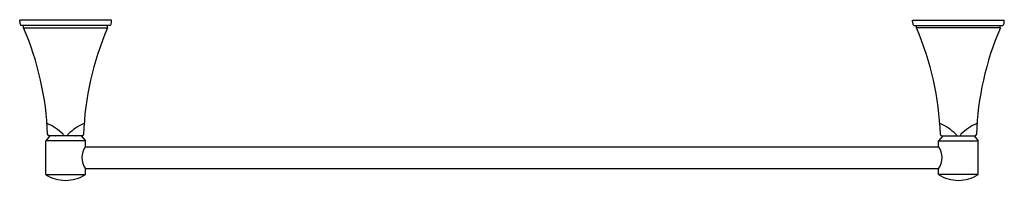
# Model space of a CAD drawing. Units: inches. Extents: x 604.6 to 624.4, y 152.6 to 155.9.
import ezdxf

# ---------------------------------------------------------------- set-up
doc = ezdxf.new("R2010")
doc.units = ezdxf.units.IN
doc.header["$LTSCALE"] = 0.64311
doc.header["$MEASUREMENT"] = 0
doc.layers.get('0').update_dxf_attribs({"color": 255, "linetype": 'CONTINUOUS'})
doc.layers.get('Defpoints').update_dxf_attribs({"linetype": 'CONTINUOUS'})
doc.styles.get("Standard").update_dxf_attribs({"font": 'txt', "width": 0.8})

msp = doc.modelspace()

# ---------------------------------------------------------------- linework, layer by layer
for p, q in [((604.552, 155.816), (604.552, 155.846)), ((606.402, 155.846), (604.552, 155.846)), ((606.402, 155.816), (606.402, 155.846)), ((622.552, 155.846), (624.402, 155.846)), ((622.552, 155.816), (622.552, 155.846)), ((624.402, 155.816), (624.402, 155.846)), ((606.374, 155.736), (604.58, 155.736)), ((604.632, 155.686), (604.632, 155.736)), ((604.632, 155.686), (606.322, 155.686)), ((606.322, 155.686), (606.322, 155.736)), ((622.58, 155.736), (624.375, 155.736)), ((622.632, 155.686), (622.632, 155.736)), ((624.322, 155.686), (622.632, 155.686)), ((624.322, 155.686), (624.322, 155.736)), ((605.161, 153.506), (605.077, 153.406)), ((605.809, 153.507), (605.145, 153.507)), ((605.793, 153.506), (605.161, 153.506)), ((605.793, 153.506), (605.877, 153.406)), ((623.161, 153.506), (623.077, 153.406)), ((623.145, 153.507), (623.809, 153.507)), ((623.161, 153.506), (623.793, 153.506)), ((623.793, 153.506), (623.877, 153.406)), ((605.077, 152.726), (605.077, 153.406)), ((605.877, 153.406), (605.077, 153.406)), ((605.872, 153.285), (623.082, 153.285)), ((605.877, 153.293), (605.877, 153.406)), ((623.077, 153.406), (623.877, 153.406)), ((623.077, 153.293), (623.077, 153.406)), ((623.877, 152.726), (623.877, 153.406)), ((605.872, 152.847), (623.082, 152.847)), ((605.077, 152.726), (605.877, 152.726)), ((605.877, 152.726), (605.877, 152.84)), ((623.077, 152.726), (623.077, 152.84)), ((623.877, 152.726), (623.077, 152.726))]:
    msp.add_line(p, q)
for centre, radius, start, end in [((604.74, 155.816), 0.188, 180, 202.0689), ((604.582, 155.755), 0.0188, 209.6052, 262.4626), ((599.119, 153.318), 6, 2.082, 23.2459), ((611.835, 153.318), 6, 156.7541, 177.918), ((606.372, 155.755), 0.0188, 277.5374, 330.3948), ((606.214, 155.816), 0.188, 337.9311, 0), ((622.74, 155.816), 0.188, 180, 202.0689), ((622.582, 155.755), 0.0188, 209.6052, 262.4626), ((617.119, 153.318), 6, 2.082, 23.2459), ((629.835, 153.318), 6, 156.7541, 177.918), ((624.372, 155.755), 0.0188, 277.5374, 330.3948), ((624.214, 155.816), 0.188, 337.9311, 0), ((604.693, 152.805), 1.036, 44.8939, 66.6642), ((606.262, 152.805), 1.036, 113.3358, 135.1061), ((622.693, 152.805), 1.036, 44.8939, 66.6642), ((624.262, 152.805), 1.036, 113.3358, 135.1061), ((605.145, 153.537), 0.03, 182.082, 270.0001), ((605.277, 153.516), 0.01, 270, 295.8419), ((605.423, 153.531), 0.00641, 8.3921, 51.1637), ((605.548, 153.529), 0.119, 178.5802, 190.598), ((605.406, 153.529), 0.119, 349.402, 1.4198), ((605.531, 153.531), 0.00641, 128.8363, 171.6079), ((605.677, 153.516), 0.01, 244.1581, 270), ((605.809, 153.537), 0.03, 269.9999, 357.918), ((623.145, 153.537), 0.03, 182.082, 270.0001), ((623.277, 153.516), 0.01, 270, 295.8419), ((623.423, 153.531), 0.00641, 8.3921, 51.1637), ((623.548, 153.529), 0.119, 178.5802, 190.598), ((623.406, 153.529), 0.119, 349.402, 1.4198), ((623.532, 153.531), 0.00641, 128.8363, 171.6079), ((623.677, 153.516), 0.01, 244.1581, 270), ((623.809, 153.537), 0.03, 269.9999, 357.918), ((606.209, 153.066), 0.401, 145.652, 214.348), ((622.746, 153.066), 0.401, 325.652, 34.348), ((605.477, 153.336), 0.73, 236.7738, 270), ((605.477, 153.336), 0.73, 270, 303.2262), ((623.477, 153.336), 0.73, 236.7738, 270), ((623.477, 153.336), 0.73, 270, 303.2262)]:
    msp.add_arc(centre, radius, start, end)

# ---------------------------------------------------------------- texts
at = {"layer": 'Defpoints'}
for tag, p, s in [('MODELNUMBER', (614.474, 155.852), 'K-485T'), ('TRADENAME', (614.474, 155.851), 'MEMOIRS'), ('PRODUCT', (614.474, 155.849), 'TOWEL BAR')]:
    msp.add_attdef(tag, p, s, height=0.001, dxfattribs=at)

doc.saveas('drawing.dxf')
